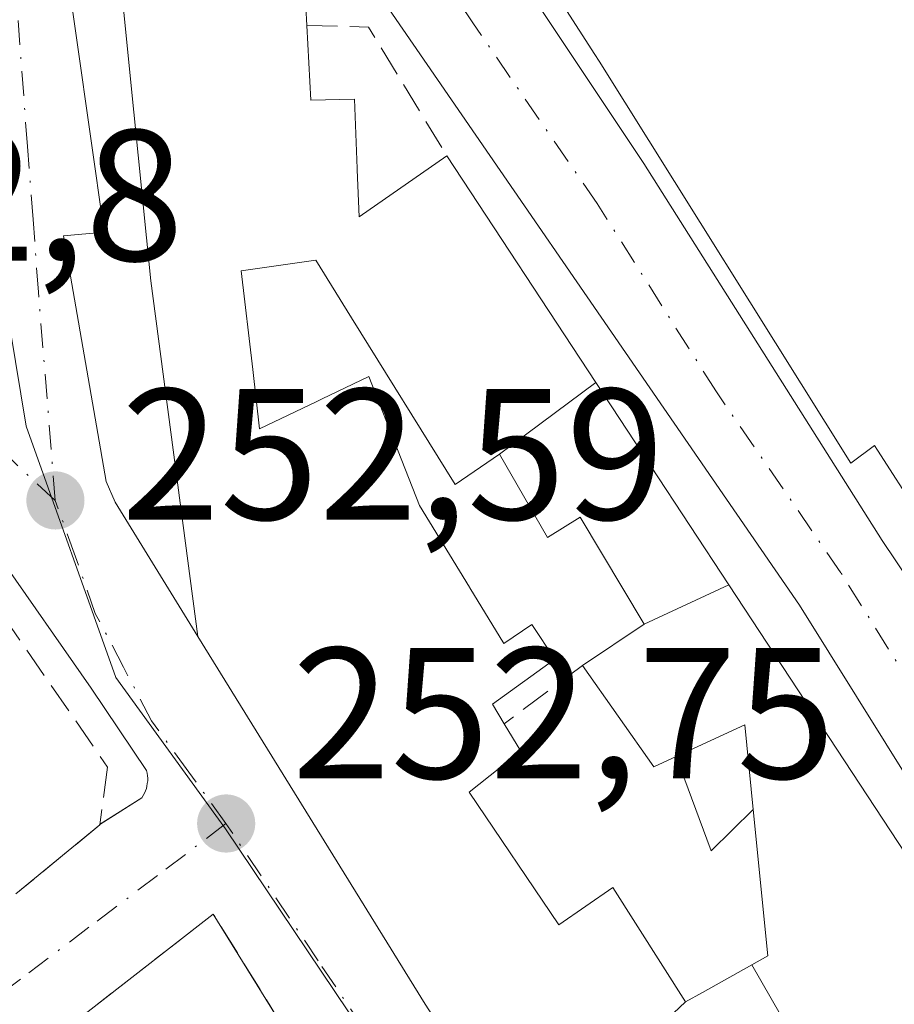
# Model space of a CAD drawing. Units: metres. Extents: x 629530 to 632986, y 4641707 to 4644091.
# Drawn here: x 630838 to 630885, y 4642568 to 4642621 of the extents above; entities that cross this region are included whole.
import ezdxf

# ---------------------------------------------------------------- set-up
doc = ezdxf.new("R2010")
doc.units = ezdxf.units.M
doc.header["$MEASUREMENT"] = 0
doc.linetypes.add('DGN Style 3', pattern=[2.307223458686699, 1.648016756204785, -0.6592067024819142])
doc.linetypes.add('DGN Style 4', pattern=[2.6384748266838614, 1.318413404963828, -0.6592067024819142, 0.001648016756204785, -0.6592067024819142])
for name, color, linetype, lineweight in [('Carretera de calzada única Cxs', 7, 'Continuous', 13), ('Carretera de calzada única eje', 7, 'DGN Style 4', 0), ('Cultivos leñosos CxS', 92, 'Continuous', 0), ('Edificación Cxs', 1, 'Continuous', 13), ('Edificación ligera Cxs', 1, 'Continuous', 0), ('Elemento construido', 1, 'Continuous', 0), ('Muro lineal', 1, 'DGN Style 3', 13), ('Núcleo urbano CxS', 7, 'Continuous', 0), ('Punto de cota en terreno', 7, 'Continuous', 0), ('Rótulo de punto de cota en terreno', 7, 'Continuous', 0), ('Vía urbana Cxs', 4, 'Continuous', 0), ('Vía urbana eje', 4, 'DGN Style 4', 0)]:
    doc.layers.add(name, color=color, linetype=linetype, lineweight=lineweight)
doc.styles.add('Style-Arial', font='txt')

# ---------------------------------------------------------------- blocks, each defined once
blk = doc.blocks.new('5PATER')
at = {"layer": 'Cultivos leñosos CxS', "linetype": 'Continuous', "lineweight": 0}
h = blk.add_hatch(color=51, dxfattribs=at)
edge = h.paths.add_edge_path()
edge.add_ellipse((0, 0), major_axis=(-0.1095731443231308, -0.1110710700762829), ratio=0.9994222409660322, start_angle=0, end_angle=360)
blk = doc.blocks.new('*U32')
at = {"layer": 'Vía urbana Cxs', "color": 4, "linetype": 'Continuous', "lineweight": 0}
for points in [[(630837.7100999998, 4642574.0101, 254.4902000000002), (630842.2101999996, 4642577.720100001, 253.3021000000008), (630842.2125000004, 4642577.738, 253.3010999999969), (630844.4600999998, 4642579.170100001, 253.2961000000068), (630844.5401, 4642579.290100001, 253.3145999999979), (630844.6001000004, 4642579.4101, 253.3334000000032), (630844.6601, 4642579.540100001, 253.3546000000061), (630844.7101999996, 4642579.670100001, 253.3761999999988), (630844.7401000002, 4642579.800100001, 253.396900000007), (630844.7602000004, 4642579.940099999, 253.4187999999995), (630844.7801000001, 4642580.0801, 253.4410000000062), (630844.7801000001, 4642580.220100001, 253.4612000000052), (630844.7701000003, 4642580.350099999, 253.4786000000022), (630844.7500999998, 4642580.4901, 253.4958999999944), (630844.7200999996, 4642580.630100001, 253.5111999999936), (630841.7401000002, 4642585.050100001, 253.0476999999955), (630831.7501999997, 4642599.360099999, 252.898199999996)], [(630838.7701000003, 4642635.280099999, 253.4600000000064), (630842.4501, 4642609.520099999, 256.8081999999995), (630840.2600999996, 4642609.3101, 254.9198999999935), (630842.5601000005, 4642596.130100001, 253.5880999999936), (630843.0301999999, 4642595.030099999, 253.7556999999942), (630847.4700999996, 4642587.8201, 256.7363999999943), (630859.6701999997, 4642568.100099999, 258.6968000000052), (630864.9149000002, 4642559.9987, 257.1135999999969), (630869.8032999998, 4642552.447899999, 256.1901999999973), (630880.0500999996, 4642536.620100001, 257.3393999999971), (630884.3876999998, 4642530.7587, 258.0424000000057), (630887.9153000005, 4642525.991699999, 257.5798999999971)]]:
    blk.add_polyline3d(points, dxfattribs=at)
blk.add_polyline3d([(630834.2060000002, 4642500.240300001, 259.8089000000036), (630843.4001000002, 4642491.940099999, 258.0139000000054), (630858.6001000004, 4642509.120100001, 256.2906999999978), (630859.3901000004, 4642512.5801, 256.6769000000059), (630858.8501000004, 4642516.0101, 256.8533000000025), (630853.0500999996, 4642524.1601, 256.2692999999999), (630846.8901000004, 4642532.6801, 258.5731999999989), (630860.1901000004, 4642543.940099999, 254.4763999999996), (630864.1700999998, 4642547.3101, 253.5730999999942), (630848.3000999996, 4642572.9301, 253.4615000000049), (630841.9001000002, 4642567.960100001, 254.6442999999999), (630827.3701, 4642556.6601, 254.6021000000037), (630815.1701999997, 4642547.4001, 254.747000000003), (630803.6901000004, 4642539.7601, 254.523000000001), (630810.5900999998, 4642530.050100001, 258.642200000002), (630807.1901000004, 4642525.0101, 256.4639000000025), (630816.0301000001, 4642517.300100001, 257.2532000000065), (630827.4600999998, 4642506.3301, 260.2299000000057)], close=True, dxfattribs=at)

msp = doc.modelspace()

# ---------------------------------------------------------------- linework, layer by layer
at = {"layer": 'Carretera de calzada única Cxs', "color": 7, "linetype": 'Continuous', "lineweight": 13}
for points in [[(630837.2401999999, 4642665.300100001, 253.1202999999951), (630839.6901000004, 4642660.770099999, 255.5290999999997), (630871.3901000004, 4642613.200099999, 257.9750000000058), (630884.1901000004, 4642592.9801, 254.6199000000051), (630902.2500999998, 4642566.100099999, 257.8331999999937), (630920.4401000004, 4642538.210100001, 256.6368999999977), (630929.7257000003, 4642524.078299999, 256.5164999999979)], [(630839.6901000004, 4642660.770099999, 255.5290999999997), (630871.3901000004, 4642613.200099999, 257.9750000000058), (630884.1901000004, 4642592.9801, 254.6199000000051), (630902.2500999998, 4642566.100099999, 257.8331999999937), (630920.4401000004, 4642538.210100001, 256.6368999999977), (630929.7257000003, 4642524.078400001, 256.5164999999979), (630933.9101, 4642517.710100001, 255.5746000000072), (630937.9686000004, 4642511.529100001, 258.7554999999993), (630950.6802000003, 4642492.170100001, 258.9423999999999), (630952.2500999998, 4642491.0801, 258.8989000000001), (630952.8400999998, 4642490.8201, 258.5247999999993), (630954.0601000005, 4642490.4101, 257.3687000000064), (630955.3000999996, 4642490.2401, 256.5457000000025), (630967.6222000001, 4642491.954299999, 255.7560999999987), (631021.7761000004, 4642499.487700001, 253.7978000000003)], [(630946.5100999996, 4642487.880100001, 255.4955999999947), (630942.4401000004, 4642494.140100001, 255.6689999999944), (630918.9901000002, 4642530.190099999, 256.067200000005), (630893.5601000005, 4642567.380100001, 255.9464000000008), (630879.7500999998, 4642589.5101, 255.2911000000022), (630853.0500999996, 4642628.290100001, 254.3337999999931), (630842.9901000002, 4642643.7501, 253.1006999999954), (630840.8800999997, 4642644.640100001, 252.8931000000011), (630839.3400999998, 4642644.6801, 252.8102000000072), (630837.1801000005, 4642643.9301, 252.7207000000053), (630835.5500999996, 4642642.3201, 252.7238999999972)], [(631005.9369999999, 4642489.4759, 254.5421000000061), (630988.5900999998, 4642486.700099999, 254.6918000000005), (630960.2101999996, 4642482.7838, 255.2538999999961), (630956.2702000003, 4642482.2401, 254.3635000000068), (630955.2301000003, 4642482.2301, 254.3646000000008), (630953.4200999998, 4642482.220100001, 254.3666999999987), (630951.5801999997, 4642482.7401, 254.3488999999972), (630949.9101, 4642483.670100001, 254.4054000000033), (630948.4301000005, 4642485.2533, 254.4796999999962), (630947.9101, 4642485.720100001, 254.4964000000036), (630946.5100999996, 4642487.880100001, 255.4955999999947), (630942.4401000004, 4642494.140100001, 255.6689999999944), (630918.9901000002, 4642530.190099999, 256.067200000005), (630893.5601000005, 4642567.380100001, 255.9464000000008), (630879.7500999998, 4642589.5101, 255.2911000000022), (630853.0500999996, 4642628.290100001, 254.3337999999931)]]:
    msp.add_polyline3d(points, dxfattribs=at)
at = {"layer": 'Carretera de calzada única eje', "color": 7, "linetype": 'DGN Style 4', "lineweight": 0}
msp.add_polyline3d([(630932.1700999998, 4642515.0601, 254.3540999999968), (630931.4401000004, 4642516.170100001, 254.366200000004), (630919.7200999996, 4642534.200099999, 255.6965000000055), (630907.0000999998, 4642552.790100001, 254.6141000000061), (630897.9001000002, 4642566.7401, 254.4306999999972), (630888.8800999997, 4642580.1801, 254.7621999999974), (630881.9700999996, 4642591.2401, 253.7448000000004), (630875.2901, 4642600.940099999, 255.1977000000043), (630868.8901000004, 4642611.050100001, 254.8997999999993), (630862.2200999996, 4642620.7401, 253.2918999999966), (630846.3701, 4642644.530099999, 253.6815999999963), (630841.3400999998, 4642652.2601, 253.894100000005), (630835.2401000002, 4642655.120100001, 252.726800000004), (630831.7701000003, 4642656.7501, 252.6450999999943)], dxfattribs=at)
at = {"layer": 'Edificación Cxs', "color": 1, "linetype": 'Continuous', "lineweight": 13, "flags": 128}
for points, elevation in [([(630881.5954, 4642624.4937), (630889.3688000003, 4642619.331700001), (630886.9600999998, 4642614.690099999), (630886.9732999997, 4642614.6721), (630886.9967, 4642614.639900001), (630893.9600999998, 4642605.100099999), (630888.0301000001, 4642600.780099999), (630888.1091999998, 4642600.6709), (630890.3701, 4642597.550100001), (630886.0900999998, 4642594.460100001), (630883.9304999998, 4642597.8257), (630883.7801000001, 4642598.0601), (630882.5000999998, 4642597.120100001), (630869.0000999998, 4642618.6801), (630868.7619000003, 4642619.050100001), (630859.3592999997, 4642633.662900001)], 258.7180999999984), ([(630853.0000999998, 4642626.620100001), (630853.3201000001, 4642620.600099999), (630853.5301000001, 4642616.600099999), (630855.8701, 4642616.6501), (630856.0179000003, 4642612.9199), (630856.0201000003, 4642612.8643), (630856.1201, 4642610.340100001), (630860.8300999999, 4642613.600099999), (630868.8178000003, 4642601.4495), (630863.6597999996, 4642597.5999), (630861.2801000001, 4642595.970100001), (630855.7187000001, 4642604.921700001), (630853.8000999996, 4642608.0101), (630849.8000999996, 4642607.440099999), (630850.4118999997, 4642602.1461), (630850.7801000001, 4642598.960100001), (630853.8470999999, 4642600.4231), (630854.1035000002, 4642600.545299999), (630854.1470999997, 4642600.566099999), (630854.9694999997, 4642600.958500001), (630856.6501000002, 4642601.7601), (630859.3701, 4642594.850099999), (630862.0477, 4642590.460300001), (630862.0652999999, 4642590.431500001), (630863.8901000004, 4642587.440099999), (630865.3901000004, 4642588.460100001), (630866.6300999997, 4642586.600099999), (630863.2801000001, 4642584.190099999), (630863.9101, 4642583.140100001), (630864.8000999996, 4642581.670100001), (630862.0301000001, 4642579.470100001), (630866.8300999999, 4642572.360099999), (630869.7301000003, 4642574.360099999), (630873.6403000001, 4642568.2203), (630864.9146999996, 4642559.998500001), (630859.6700999998, 4642568.100099999), (630847.4700999996, 4642587.8201), (630844.9401000004, 4642606.9001), (630844.0374999996, 4642615.9539), (630843.0401, 4642625.960100001)], 260.2617000000029), ([(630887.9153000005, 4642525.991699999), (630880.0500999996, 4642536.620100001), (630869.8030000003, 4642552.447699999), (630875.557, 4642556.218), (630877.75, 4642552.809), (630879.0710000005, 4642553.732999999), (630876.8789999997, 4642557.088), (630878.9749999996, 4642558.469000001), (630882.8789999997, 4642561.039000001), (630879.7400000002, 4642565.749), (630877.1892999997, 4642570.2084), (630878.0500999996, 4642570.690099999), (630877.2701000003, 4642578.540100001), (630876.8201000001, 4642583.0801), (630873.1401000004, 4642581.380100001), (630871.9301000005, 4642580.8301), (630868.1001000004, 4642586.2601), (630871.4198000003, 4642588.480000001), (630875.9573999997, 4642590.588), (630891.6601, 4642566.700099999)], 261.6199000000051)]:
    msp.add_lwpolyline(points, dxfattribs=dict(at, elevation=elevation))
at = {"layer": 'Edificación Cxs', "color": 1, "linetype": 'Continuous', "lineweight": 13, "extrusion": (-0.02180651884476171, 0.4102351355042824, 0.9117190407870487), "elevation": 1891044.51598067, "flags": 128}
msp.add_lwpolyline([(-876399.8457999304, -4196168.663838534), (-876399.8457999304, -4196162.051605252)], dxfattribs=at)
at = {"layer": 'Edificación Cxs', "color": 1, "linetype": 'Continuous', "lineweight": 13, "flags": 128}
for points, elevation in [([(630855.7187000001, 4642604.921700001), (630861.2801000001, 4642595.970100001), (630863.6601, 4642597.600099999), (630866.2301000003, 4642593.140100001), (630867.9801000003, 4642594.220100001), (630871.4200999998, 4642588.4801), (630868.1001000004, 4642586.2601), (630871.9301000005, 4642580.8301), (630873.1401000004, 4642581.380100001), (630875.0100999996, 4642576.3301), (630877.2701000003, 4642578.540100001), (630878.0500999996, 4642570.690099999), (630877.1895000003, 4642570.208100001), (630874.5487000003, 4642568.728900001), (630873.6401000004, 4642568.220100001), (630869.7301000003, 4642574.360099999), (630866.8300999999, 4642572.360099999), (630862.0301000001, 4642579.470100001), (630864.8000999996, 4642581.670100001), (630863.9101, 4642583.140100001), (630863.2801000001, 4642584.190099999), (630866.6300999997, 4642586.600099999), (630865.3901000004, 4642588.460100001), (630863.8901000004, 4642587.440099999), (630862.0652999999, 4642590.431500001), (630862.0477, 4642590.460300001), (630859.3701, 4642594.850099999), (630856.6501000002, 4642601.7601), (630854.9694999997, 4642600.958500001), (630854.1470999997, 4642600.566099999), (630854.1035000002, 4642600.545299999), (630853.8470999999, 4642600.4231), (630850.7801000001, 4642598.960100001), (630850.4118999997, 4642602.1461), (630849.8000999996, 4642607.440099999), (630853.8000999996, 4642608.0101)], 260.8761999999987), ([(630875.9573999997, 4642590.588), (630871.4198000003, 4642588.480000001), (630867.9801000003, 4642594.220100001), (630866.2301000003, 4642593.140100001), (630863.6597999996, 4642597.5999), (630868.8178000003, 4642601.4495), (630871.7708999999, 4642596.956300001)], 258.7526999999973), ([(630869.8030000003, 4642552.447699999), (630864.9146999996, 4642559.998500001), (630873.6403000001, 4642568.2203), (630874.5487000003, 4642568.728900001), (630877.1892999997, 4642570.2084), (630879.7400000002, 4642565.749), (630882.8789999997, 4642561.039000001), (630878.9749999996, 4642558.469000001), (630876.8789999997, 4642557.088), (630879.0710000005, 4642553.732999999), (630877.75, 4642552.809), (630875.557, 4642556.218)], 259.3570999999937)]:
    msp.add_lwpolyline(points, close=True, dxfattribs=dict(at, elevation=elevation))
at = {"layer": 'Edificación Cxs', "color": 1, "linetype": 'Continuous', "lineweight": 13, "extrusion": (-0.7081486828507064, -0.06939773182885522, 0.702644574300421), "elevation": -768753.2975710267, "flags": 128}
msp.add_lwpolyline([(-4558917.476635973, 759508.1740863859), (-4558917.047271372, 759506.3838873806), (-4558922.824929481, 759501.7127581339)], dxfattribs=at)
msp.add_lwpolyline([(-4558917.476635973, 759508.1740863859), (-4558917.047271372, 759506.3838873806), (-4558922.824929481, 759501.7127581339)], dxfattribs=at)
at = {"layer": 'Edificación Cxs', "color": 1, "linetype": 'Continuous', "lineweight": 13, "extrusion": (-0.1088399108868041, -0.1911496265888522, 0.9755079159356397), "elevation": -955837.3867656565, "flags": 128}
msp.add_lwpolyline([(-1748951.662429488, 4240177.570615808), (-1748949.305671098, 4240180.951618556), (-1748946.668195601, 4240177.135545266)], dxfattribs=at)
at = {"layer": 'Edificación Cxs', "color": 1, "linetype": 'Continuous', "lineweight": 13, "extrusion": (-0.363237736455262, -0.5534847266278724, 0.749475152493081), "elevation": -2798559.29718287, "flags": 128}
msp.add_lwpolyline([(-2019808.454469493, 3168592.963183695), (-2019809.131354847, 3168588.843446206), (-2019813.465533491, 3168593.107738538)], dxfattribs=at)
at = {"layer": 'Edificación Cxs', "color": 1, "linetype": 'Continuous', "lineweight": 13}
for points in [[(630886.0900999998, 4642594.460100001, 255.8525999999983), (630883.9304999998, 4642597.8257, 257.6877999999998), (630883.7801000001, 4642598.0601, 257.8770999999979), (630882.5000999998, 4642597.120100001, 257.5247999999993), (630869.0000999998, 4642618.6801, 257.5240999999951), (630868.7619000003, 4642619.050100001, 257.3652000000002), (630859.3592999997, 4642633.662900001, 256.3154000000068)], [(630847.4700999996, 4642587.8201, 256.7363999999943), (630844.9401000004, 4642606.9001, 258.0635000000038), (630844.0374999996, 4642615.9539, 259.9548999999971), (630843.0401, 4642625.960100001, 257.1428000000014)], [(630853.3201000001, 4642620.600099999, 257.9082000000053), (630853.5301000001, 4642616.600099999, 258.179999999993), (630855.8701, 4642616.6501, 255.7602000000043), (630856.0179000003, 4642612.9199, 257.1122000000032), (630856.0201000003, 4642612.8643, 257.1331000000064), (630856.1201, 4642610.340100001, 257.9327999999951), (630860.8300999999, 4642613.600099999, 254.6818000000058)], [(630860.8300999999, 4642613.600099999, 254.6818000000058), (630868.8174999999, 4642601.449300001, 255.2513999999938), (630871.7708999999, 4642596.956300001, 255.1263999999938), (630875.9571000002, 4642590.587900001, 256.3006000000024), (630891.6601, 4642566.700099999, 257.2307000000001), (630902.1070999998, 4642551.458100001, 255.1745999999985), (630902.1281000003, 4642551.427300001, 255.1781000000047), (630904.5418999996, 4642547.9055, 255.6193000000058), (630908.3120999997, 4642542.404899999, 256.6033000000025), (630909.8487, 4642540.162900001, 257.3344999999972), (630918.8501000004, 4642527.030099999, 256.9042999999947), (630919.1583000004, 4642526.5559, 256.6585000000051), (630921.3201000001, 4642523.2301, 255.4072000000015)], [(630868.1001000004, 4642586.2601, 256.2786999999953), (630871.4200999998, 4642588.4801, 258.7529000000068), (630867.9801000003, 4642594.220100001, 257.047000000006), (630866.2301000003, 4642593.140100001, 256.608699999997), (630863.6601, 4642597.600099999, 257.3372999999993), (630861.2801000001, 4642595.970100001, 256.6331999999966), (630855.7187000001, 4642604.921700001, 258.1290000000009), (630853.8000999996, 4642608.0101, 259.1082000000025), (630849.8000999996, 4642607.440099999, 260.2617000000027), (630850.4118999997, 4642602.1461, 256.749100000001), (630850.7801000001, 4642598.960100001, 256.6125999999931), (630853.8470999999, 4642600.4231, 256.7725999999966), (630854.1035000002, 4642600.545299999, 256.8132999999943), (630854.1470999997, 4642600.566099999, 256.8206000000064), (630854.9694999997, 4642600.958500001, 256.9789000000019), (630856.6501000002, 4642601.7601, 257.4235000000044), (630859.3701, 4642594.850099999, 256.6423999999971), (630862.0477, 4642590.460300001, 255.8460999999952), (630862.0652999999, 4642590.431500001, 255.8386000000028), (630863.8901000004, 4642587.440099999, 255.5823999999994), (630865.3901000004, 4642588.460100001, 255.5577000000048), (630866.6300999997, 4642586.600099999, 255.6236000000063), (630863.2801000001, 4642584.190099999, 257.152900000001), (630863.9101, 4642583.140100001, 257.5157999999938)], [(630868.1001000004, 4642586.2601, 256.2786999999953), (630871.4200999998, 4642588.4801, 258.7529000000068), (630867.9801000003, 4642594.220100001, 257.047000000006), (630866.2301000003, 4642593.140100001, 256.608699999997), (630863.6601, 4642597.600099999, 257.3372999999993), (630861.2801000001, 4642595.970100001, 256.6331999999966), (630855.7187000001, 4642604.921700001, 258.1290000000009), (630853.8000999996, 4642608.0101, 259.1082000000025), (630849.8000999996, 4642607.440099999, 260.2617000000027), (630850.4118999997, 4642602.1461, 256.749100000001), (630850.7801000001, 4642598.960100001, 256.6125999999931), (630853.8470999999, 4642600.4231, 256.7725999999966), (630854.1035000002, 4642600.545299999, 256.8132999999943), (630854.1470999997, 4642600.566099999, 256.8206000000064), (630854.9694999997, 4642600.958500001, 256.9789000000019), (630856.6501000002, 4642601.7601, 257.4235000000044), (630859.3701, 4642594.850099999, 256.6423999999971), (630862.0477, 4642590.460300001, 255.8460999999952), (630862.0652999999, 4642590.431500001, 255.8386000000028), (630863.8901000004, 4642587.440099999, 255.5823999999994), (630865.3901000004, 4642588.460100001, 255.5577000000048), (630866.6300999997, 4642586.600099999, 255.6236000000063), (630863.2801000001, 4642584.190099999, 257.152900000001), (630863.9101, 4642583.140100001, 257.5157999999938)], [(630890.4401000004, 4642522.5801, 255.960500000001), (630887.9153000005, 4642525.991699999, 257.5798999999971), (630880.0500999996, 4642536.620100001, 257.3393999999971), (630869.8032999998, 4642552.447899999, 256.1901999999973), (630864.9149000002, 4642559.9987, 257.1135999999969), (630859.6700999998, 4642568.100099999, 258.6967000000004), (630847.4700999996, 4642587.8201, 256.7363999999943)], [(630863.9101, 4642583.140100001, 257.5157999999938), (630864.8000999996, 4642581.670100001, 257.5304999999935), (630862.0301000001, 4642579.470100001, 259.1064999999944), (630866.8300999999, 4642572.360099999, 258.9670000000042), (630869.7301000003, 4642574.360099999, 256.2835999999952), (630873.6401000004, 4642568.220100001, 258.1545000000042), (630874.5487000003, 4642568.728900001, 258.2216000000044), (630877.1895000003, 4642570.208100001, 259.2207999999956), (630878.0500999996, 4642570.690099999, 259.6815000000061), (630877.2701000003, 4642578.540100001, 260.7804999999935)], [(630863.9101, 4642583.140100001, 257.5157999999938), (630864.8000999996, 4642581.670100001, 257.5304999999935), (630862.0301000001, 4642579.470100001, 259.1064999999944), (630866.8300999999, 4642572.360099999, 258.9670000000042), (630869.7301000003, 4642574.360099999, 256.2835999999952), (630873.6401000004, 4642568.220100001, 258.1545000000042), (630874.5487000003, 4642568.728900001, 258.2216000000044), (630877.1895000003, 4642570.208100001, 259.2207999999956), (630878.0500999996, 4642570.690099999, 259.6815000000061), (630877.2701000003, 4642578.540100001, 260.7804999999935)]]:
    msp.add_polyline3d(points, dxfattribs=at)
at = {"layer": 'Edificación ligera Cxs', "color": 1, "linetype": 'Continuous', "lineweight": 0, "extrusion": (-0.1088399108868041, -0.1911496265888522, 0.9755079159356397), "elevation": -955837.3867656565, "flags": 128}
msp.add_lwpolyline([(-1748951.662429488, 4240177.570615808), (-1748949.305671098, 4240180.951618556), (-1748946.668195601, 4240177.135545266)], dxfattribs=at)
at = {"layer": 'Edificación ligera Cxs', "color": 1, "linetype": 'Continuous', "lineweight": 0, "extrusion": (-0.363237736455262, -0.5534847266278724, 0.749475152493081), "elevation": -2798559.29718287, "flags": 128}
msp.add_lwpolyline([(-2019808.454469493, 3168592.963183695), (-2019809.131354847, 3168588.843446206), (-2019813.465533491, 3168593.107738538)], dxfattribs=at)
at = {"layer": 'Edificación ligera Cxs', "color": 1, "linetype": 'Continuous', "lineweight": 0}
msp.add_3dface([(630877.2701000003, 4642578.540100001, 261.6199000000051), (630875.0100999996, 4642576.3301, 261.6199000000051), (630873.1401000004, 4642581.380100001, 261.6199000000051), (630876.8201000001, 4642583.0801, 261.6199000000051)], dxfattribs=at)
msp.add_3dface([(630877.2701000003, 4642578.540100001, 261.6199000000051), (630875.0100999996, 4642576.3301, 261.6199000000051), (630873.1401000004, 4642581.380100001, 261.6199000000051), (630876.8201000001, 4642583.0801, 261.6199000000051)], dxfattribs=at)
at = {"layer": 'Elemento construido', "color": 1, "linetype": 'Continuous', "lineweight": 0}
for points in [[(630838.7701000003, 4642635.280099999, 253.4600000000064), (630842.4501, 4642609.520099999, 256.8081999999995), (630840.2600999996, 4642609.3101, 254.9198999999935), (630842.5601000005, 4642596.130100001, 253.5880999999936), (630843.0301000001, 4642595.030099999, 253.7556999999942), (630847.4700999996, 4642587.8201, 256.7363999999943)], [(630945.1901000004, 4642487.050100001, 256.4297999999981), (630946.5100999996, 4642487.880100001, 255.4955999999947), (630942.4401000004, 4642494.140100001, 255.6689999999944), (630918.9901000002, 4642530.190099999, 256.067200000005), (630893.5601000005, 4642567.380100001, 255.9464000000008), (630879.7500999998, 4642589.5101, 255.2911000000022), (630853.0500999996, 4642628.290100001, 254.3337999999931)], [(630842.2001, 4642577.7301, 253.3034999999945), (630844.4600999998, 4642579.170100001, 253.2961000000068), (630844.5401, 4642579.290100001, 253.3145999999979), (630844.6001000004, 4642579.4101, 253.3334000000032), (630844.6601, 4642579.540100001, 253.3546000000061), (630844.7100999998, 4642579.670100001, 253.3761999999988), (630844.7401000002, 4642579.800100001, 253.396900000007), (630844.7600999996, 4642579.940099999, 253.4186999999947), (630844.7801000001, 4642580.0801, 253.4410000000062), (630844.7801000001, 4642580.220100001, 253.4612000000052), (630844.7701000003, 4642580.350099999, 253.4786000000022), (630844.7500999998, 4642580.4901, 253.4958999999944), (630844.7200999996, 4642580.630100001, 253.5111999999936), (630841.7401000002, 4642585.050100001, 253.0476999999955), (630831.7500999998, 4642599.360099999, 252.898199999996)]]:
    msp.add_polyline3d(points, dxfattribs=at)
at = {"layer": 'Muro lineal', "color": 1, "linetype": 'DGN Style 3', "lineweight": 13, "extrusion": (0.6685936243206559, 0.4415044003698999, 0.5983781663561806), "elevation": 2471676.258528278, "flags": 128}
msp.add_lwpolyline([(3526526.851837807, -1845623.702374159), (3526524.952777941, -1845628.23549622), (3526516.872162828, -1845627.729264307)], dxfattribs=at)
at = {"layer": 'Muro lineal', "color": 1, "linetype": 'DGN Style 3', "lineweight": 13, "extrusion": (0.1848243513848347, 0.137625769925099, 0.9730874095309726), "elevation": 755788.6774766145, "flags": 128}
msp.add_lwpolyline([(3346865.270649647, -3190435.415893773), (3346865.270649647, -3190430.047382209)], dxfattribs=at)
at = {"layer": 'Muro lineal', "color": 1, "linetype": 'DGN Style 3', "lineweight": 13}
for points in [[(630832.7600999996, 4642592.140100001, 255.0363999999972), (630836.9901000002, 4642588.9901, 253.2403999999952), (630842.6201, 4642580.8201, 253.1870999999956), (630842.2100999998, 4642577.720100001, 253.3021000000008), (630837.7100999998, 4642574.0101, 254.4902000000002)], [(630860.1901000004, 4642543.940099999, 254.4763999999996), (630864.1700999998, 4642547.3101, 253.5730999999942), (630848.3000999996, 4642572.9301, 253.4615000000049), (630841.9001000002, 4642567.960100001, 254.6442999999999)]]:
    msp.add_polyline3d(points, dxfattribs=at)
at = {"layer": 'Núcleo urbano CxS', "color": 7, "linetype": 'Continuous', "lineweight": 0}
for points in [[(630920.7757000001, 4642473.965700001, 253.8975000000064), (630868.7169000005, 4642548.101299999, 253.0622000000003), (630848.9583000002, 4642577.5111, 252.7032999999938), (630843.0724999999, 4642585.6173, 252.6996999999974), (630838.2637, 4642599.0977, 252.5926000000036), (630835.6999000004, 4642614.502900001, 252.6002000000008), (630827.0494999997, 4642619.8607, 252.7396000000008), (630831.2270999998, 4642640.005100001, 252.6977999999945), (630831.8419000005, 4642655.082900001, 252.6267999999982), (630831.8869000003, 4642656.1765, 252.6242000000057), (630832.2109000003, 4642664.0781, 252.6138000000064), (630831.0805000003, 4642675.2029, 252.5966999999946), (630834.4555000003, 4642674.4209, 252.6196999999956), (630867.5137, 4642668.215100001, 252.4493999999977), (630867.5097000003, 4642668.1821, 252.4505000000063), (630865.2610999999, 4642648.0415, 252.6272000000026), (630879.5481000004, 4642646.448100001, 252.3959000000032), (630880.1990999999, 4642652.297700001, 252.5706999999966), (630894.2279000003, 4642650.7325, 253.4116999999969), (630896.5380999995, 4642671.4505, 253.5620999999956), (630922.9649, 4642629.7895, 253.5341000000044), (630922.9769000001, 4642629.769099999, 253.5342999999993), (630964.3295, 4642564.5713, 254.1212999999989), (630993.0869000005, 4642526.985099999, 253.8273999999947)], [(630752.3671000004, 4642592.232899999, 253.1557999999932), (630797.8201000001, 4642575.2423, 253.0293999999994), (630799.6551000001, 4642574.5581, 253.0148000000045), (630819.1886999998, 4642601.6821, 252.8410000000004), (630827.0494999997, 4642619.8607, 252.7396000000008), (630835.6999000004, 4642614.502900001, 252.6002000000008), (630838.2637, 4642599.0977, 252.5926000000036), (630843.0724999999, 4642585.6173, 252.6996999999974), (630848.9583000002, 4642577.5111, 252.7032999999938), (630868.7169000005, 4642548.101299999, 253.0622000000003), (630920.7757000001, 4642473.965700001, 253.8975000000064)], [(630827.0494999997, 4642619.8607, 252.7396000000008), (630835.6999000004, 4642614.502900001, 252.6002000000008), (630838.2637, 4642599.0977, 252.5926000000036), (630843.0724999999, 4642585.6173, 252.6996999999974), (630848.9583000002, 4642577.5111, 252.7032999999938), (630868.7169000005, 4642548.101299999, 253.0622000000003), (630920.7757000001, 4642473.965700001, 253.8975000000064)], [(630827.0494999997, 4642619.8607, 252.7396000000008), (630835.6999000004, 4642614.502900001, 252.6002000000008), (630838.2637, 4642599.0977, 252.5926000000036), (630843.0724999999, 4642585.6173, 252.6996999999974), (630848.9583000002, 4642577.5111, 252.7032999999938), (630868.7169000005, 4642548.101299999, 253.0622000000003), (630920.7757000001, 4642473.965700001, 253.8975000000064)]]:
    msp.add_polyline3d(points, dxfattribs=at)
at = {"layer": 'Vía urbana Cxs', "color": 4, "linetype": 'Continuous', "lineweight": 0, "extrusion": (0.2367797889780586, 0.02383671603474458, 0.9712708903803229), "elevation": 260280.5171490659, "flags": 128}
msp.add_lwpolyline([(4556038.869187764, -1061232.111909717), (4556042.109781349, -1061237.104417589), (4556042.12736095, -1061237.108619683)], dxfattribs=at)
at = {"layer": 'Vía urbana Cxs', "color": 4, "linetype": 'Continuous', "lineweight": 0}
for points in [[(630835.0900999998, 4642639.2601, 252.7694000000047), (630835.6701999997, 4642639.0701, 252.789499999999), (630836.1401000004, 4642638.870100001, 252.8077000000048), (630836.5800999999, 4642638.610099999, 252.8274999999994), (630837.0000999998, 4642638.3101, 252.849000000002), (630837.3800999997, 4642637.970100001, 252.8717000000034), (630837.7200999996, 4642637.590100001, 252.9731999999931), (630838.0301000001, 4642637.170100001, 253.1013999999996), (630838.2801000001, 4642636.7301, 253.2090000000026), (630838.5001999997, 4642636.2601, 253.3119000000006), (630838.6601, 4642635.780099999, 253.3947999999946), (630838.7701000003, 4642635.280099999, 253.4600000000064), (630842.4501, 4642609.520099999, 256.8081999999995), (630840.2600999996, 4642609.3101, 254.9198999999935), (630842.5601000005, 4642596.130100001, 253.5880999999936), (630843.0301999999, 4642595.030099999, 253.7556999999942), (630847.4700999996, 4642587.8201, 256.7363999999943)], [(630842.2125000004, 4642577.738, 253.3010999999969), (630844.4600999998, 4642579.170100001, 253.2961000000068), (630844.5401, 4642579.290100001, 253.3145999999979), (630844.6001000004, 4642579.4101, 253.3334000000032), (630844.6601, 4642579.540100001, 253.3546000000061), (630844.7101999996, 4642579.670100001, 253.3761999999988), (630844.7401000002, 4642579.800100001, 253.396900000007), (630844.7602000004, 4642579.940099999, 253.4187999999995), (630844.7801000001, 4642580.0801, 253.4410000000062), (630844.7801000001, 4642580.220100001, 253.4612000000052), (630844.7701000003, 4642580.350099999, 253.4786000000022), (630844.7500999998, 4642580.4901, 253.4958999999944), (630844.7200999996, 4642580.630100001, 253.5111999999936), (630841.7401000002, 4642585.050100001, 253.0476999999955), (630831.7501999997, 4642599.360099999, 252.898199999996)], [(630847.4700999996, 4642587.8201, 256.7363999999943), (630859.6701999997, 4642568.100099999, 258.6968000000052), (630864.9149000002, 4642559.9987, 257.1135999999969), (630869.8032999998, 4642552.447899999, 256.1901999999973), (630880.0500999996, 4642536.620100001, 257.3393999999971), (630884.3876999998, 4642530.7587, 258.0424000000057), (630887.9153000005, 4642525.991699999, 257.5798999999971), (630890.4401000004, 4642522.5801, 255.960500000001)], [(630860.1901000004, 4642543.940099999, 254.4763999999996), (630864.1700999998, 4642547.3101, 253.5730999999942), (630848.3000999996, 4642572.9301, 253.4615000000049), (630841.9001000002, 4642567.960100001, 254.6442999999999)]]:
    msp.add_polyline3d(points, dxfattribs=at)
at = {"layer": 'Vía urbana eje', "color": 4, "linetype": 'DGN Style 4', "lineweight": 0}
for points in [[(630839.8201000001, 4642595.120100001, 253.0369000000064), (630838.9200999998, 4642606.290100001, 253.3473999999987), (630838.6300999997, 4642610.200099999, 253.7302999999956), (630838.3300999999, 4642614.100099999, 253.8255000000063), (630837.7500999998, 4642621.9001, 253.1034000000073), (630837.0301000001, 4642625.470100001, 252.7517999999982), (630835.6101000002, 4642632.600099999, 252.7718000000023), (630834.5129000006, 4642635.7465, 252.7645000000048), (630833.1300999997, 4642639.360099999, 252.713699999993), (630831.8901000004, 4642642.7401, 252.6955000000016)], [(630839.8201000001, 4642595.120100001, 253.0369000000064), (630837.6101000002, 4642597.170100001, 252.6312999999937), (630835.4001000002, 4642599.2301, 252.6748999999982), (630832.0701000001, 4642601.780099999, 252.7108000000007), (630827.7801000001, 4642603.110099999, 252.7507000000041), (630824.2067, 4642603.946699999, 252.7881000000052), (630823.2200999996, 4642604.220100001, 252.7983999999997), (630820.0401, 4642604.420100001, 252.8478000000032), (630819.3400999998, 4642604.460100001, 252.8600000000006)], [(630848.9801000003, 4642577.790100001, 254.1676000000007), (630846.9901000002, 4642580.540100001, 253.829700000002), (630844.9901000002, 4642583.290100001, 254.0084999999963), (630843.4801000003, 4642586.1801, 253.5923000000039), (630841.9700999996, 4642589.0601, 253.0099000000046), (630840.9001000002, 4642592.090100001, 253.0767000000051), (630839.8201000001, 4642595.120100001, 253.0369000000064)], [(630848.9801000003, 4642577.790100001, 254.1676000000007), (630845.3101000005, 4642575.0001, 253.0947000000015), (630841.6300999997, 4642572.220100001, 253.3687999999966), (630837.9600999998, 4642569.440099999, 254.4339000000036), (630830.6001000004, 4642563.880100001, 255.875), (630826.9301000005, 4642561.100099999, 255.0849000000017), (630819.5701000001, 4642555.540100001, 255.1720999999961), (630815.9001000002, 4642552.7501, 254.6051000000007), (630808.5401, 4642547.190099999, 254.4612999999954), (630804.8701, 4642544.4101, 254.5678999999946), (630800.8000999996, 4642542.780099999, 253.9554000000062)], [(630868.7500999998, 4642548.380100001, 254.382700000002), (630866.2801000001, 4642552.050100001, 254.1125000000029), (630861.3400999998, 4642559.4101, 255.007700000002), (630858.8701, 4642563.0801, 254.9597000000067), (630856.4001000002, 4642566.7601, 255.3742999999959), (630853.9200999998, 4642570.4301, 255.3601000000053), (630848.9801000003, 4642577.790100001, 254.1676000000007)]]:
    msp.add_polyline3d(points, dxfattribs=at)

# ---------------------------------------------------------------- block references
at = {"layer": 'Punto de cota en terreno', "color": 7, "linetype": 'Continuous', "lineweight": 0, "xscale": 10, "yscale": 10, "zscale": 10}
for p in [(630839.8300000001, 4642595.119999999, 252.5899999999965), (630848.9900000002, 4642577.789999999, 252.75)]:
    msp.add_blockref('5PATER', p, dxfattribs=at)
at = {"layer": 'Vía urbana Cxs', "color": 4, "linetype": 'Continuous', "lineweight": 0}
msp.add_blockref('*U32', (0, 0), dxfattribs=at)

# ---------------------------------------------------------------- texts
at = {"layer": 'Rótulo de punto de cota en terreno', "color": 7, "linetype": 'Continuous', "lineweight": 0, "style": 'Style-Arial'}
for s, p in [('252,8', (630822.8678000001, 4642607.9878)), ('252,59', (630843.3578000005, 4642594.097100001)), ('252,75', (630852.5177999996, 4642580.206499999))]:
    msp.add_text(s, height=7.000000000000002, dxfattribs=at).set_placement(p)

doc.saveas('drawing.dxf')
